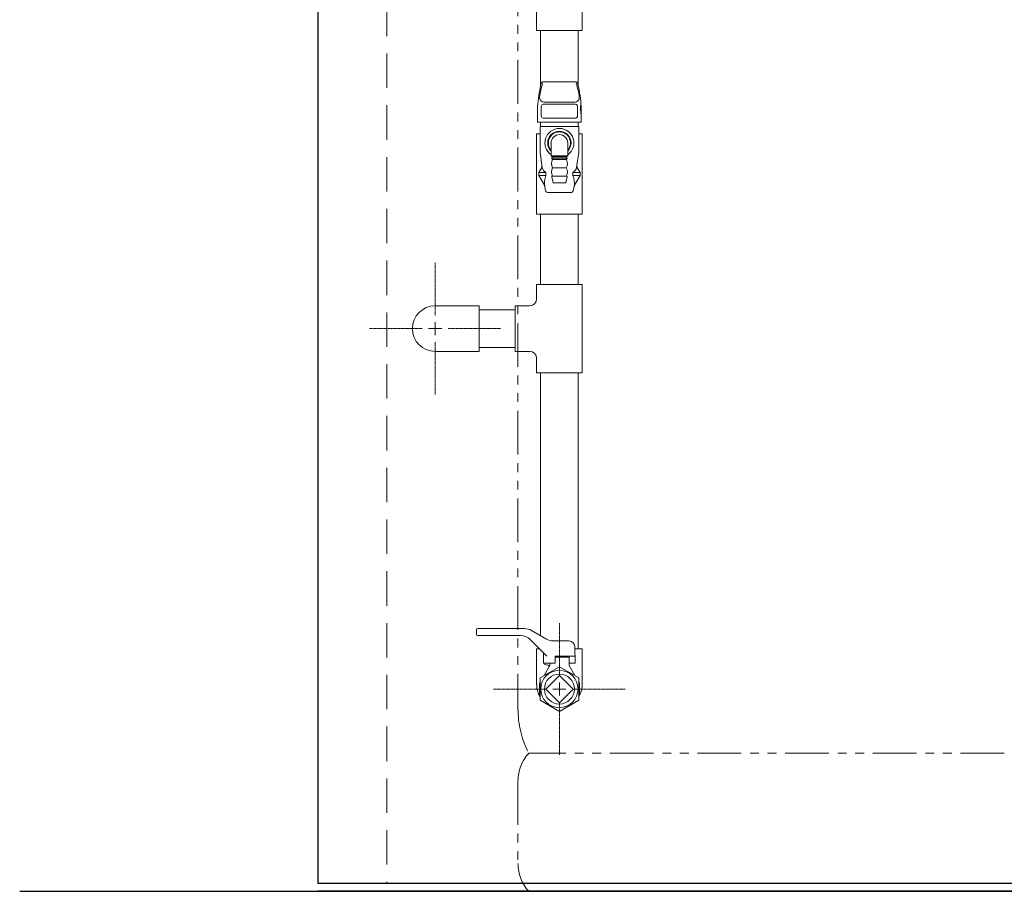
# Model space of a CAD drawing. Units: millimetres. Extents: x 5161 to 13953, y 7128 to 10075.
# Drawn here: x 5161 to 5874, y 7259 to 7890 of the extents above; entities that cross this region are included whole.
import ezdxf

# ---------------------------------------------------------------- set-up
doc = ezdxf.new("R2010")
doc.units = ezdxf.units.MM
for name, pattern in [('CENTER', [50.8, 31.75, -6.35, 6.35, -6.35]), ('CENTER2', [1.125, 0.75, -0.125, 0.125, -0.125]), ('HIDDEN', [0.375, 0.25, -0.125]), ('PHANTOM', [63.5, 31.75, -6.35, 6.35, -6.35, 6.35, -6.35])]:
    doc.linetypes.add(name, pattern=pattern)
doc.layers.add('_0-0_', color=7, linetype='Continuous')
doc.layers.add('NoLayerName_010', color=7, linetype='Continuous')
for name, color, linetype, lineweight in [('ガス配管', 2, 'Continuous', 30), ('ガス配管細', 4, 'Continuous', 20), ('図面枠', 7, 'Continuous', 50)]:
    doc.layers.add(name, color=color, linetype=linetype, lineweight=lineweight)

msp = doc.modelspace()

# ---------------------------------------------------------------- linework, layer by layer
at = {"color": 7, "linetype": 'Continuous', "lineweight": 25}
for p, q in [((5376.99, 9290.83), (5376.99, 7265.03)), ((5376.99, 7265.03), (7376.99, 7265.03)), ((7376.99, 7259.03), (5376.99, 7259.03))]:
    msp.add_line(p, q, dxfattribs=at)
at = {"color": 7, "linetype": 'HIDDEN', "lineweight": 9, "ltscale": 100}
msp.add_line((5426.99, 9290.83), (5426.99, 7265.03), dxfattribs=at)
at = {"color": 3, "linetype": 'Continuous', "lineweight": 9}
for p, q in [((5568.49, 7932.53), (5568.49, 7882.53)), ((5535.49, 7882.53), (5535.49, 7900.8)), ((5568.49, 7882.53), (5535.49, 7882.53)), ((5535.49, 7749.53), (5535.49, 7807.53)), ((5535.49, 7807.53), (5537.98, 7807.53)), ((5565.99, 7807.53), (5568.49, 7807.53)), ((5568.49, 7807.53), (5568.49, 7749.53)), ((5568.49, 7749.53), (5535.49, 7749.53)), ((5535.49, 7698.53), (5535.49, 7688.03)), ((5535.49, 7698.53), (5568.49, 7698.53)), ((5568.49, 7698.53), (5568.49, 7634.53)), ((5519.99, 7650.03), (5519.99, 7683.03)), ((5519.99, 7683.03), (5530.49, 7683.03)), ((5519.99, 7680.13), (5493.99, 7680.13)), ((5519.99, 7652.93), (5493.99, 7652.93)), ((5519.99, 7650.03), (5530.49, 7650.03)), ((5535.49, 7645.03), (5535.49, 7634.53)), ((5535.49, 7634.53), (5568.49, 7634.53)), ((5491.99, 7445.08), (5491.99, 7448.33)), ((5492.99, 7449.33), (5526.72, 7449.33)), ((5526.72, 7449.33), (5492.99, 7449.33)), ((5531.72, 7447.99), (5542.67, 7441.67)), ((5523.84, 7444.33), (5492.74, 7444.33)), ((5542.99, 7429.33), (5530.91, 7441.41)), ((5547.67, 7440.33), (5559.06, 7440.33)), ((5535.49, 7408.51), (5535.49, 7434.53)), ((5537.79, 7434.53), (5535.49, 7434.53)), ((5540.49, 7424.33), (5540.49, 7431.83)), ((5563.49, 7424.33), (5563.06, 7436.47)), ((5568.49, 7434.53), (5563.13, 7434.53)), ((5568.49, 7408.51), (5568.49, 7434.53)), ((5540.49, 7424.33), (5540.99, 7424.33)), ((5540.49, 7424.33), (5548.99, 7424.33)), ((5540.99, 7424.33), (5540.99, 7423.61)), ((5544.99, 7424.33), (5544.99, 7422.53)), ((5548.99, 7424.33), (5548.99, 7429.33)), ((5563.31, 7429.33), (5548.99, 7429.33)), ((5558.99, 7428.53), (5548.99, 7428.53)), ((5558.99, 7428.53), (5558.99, 7422.53)), ((5558.99, 7424.33), (5558.99, 7422.53)), ((5558.99, 7424.33), (5563.49, 7424.33)), ((5558.99, 7424.33), (5563.49, 7424.33)), ((5551.99, 7421.7), (5537.99, 7413.62)), ((5544.99, 7422.53), (5540.84, 7415.27)), ((5543.73, 7422.87), (5540.99, 7423.61)), ((5565.99, 7413.62), (5551.99, 7421.7)), ((5558.99, 7422.53), (5563.13, 7415.27)), ((5537.49, 7410.03), (5537.99, 7410.32)), ((5537.49, 7410.03), (5537.49, 7401.03)), ((5537.99, 7413.62), (5537.99, 7397.45)), ((5551.99, 7415.43), (5542.09, 7405.53)), ((5561.89, 7405.53), (5551.99, 7415.43)), ((5565.99, 7397.45), (5565.99, 7413.62)), ((5566.49, 7410.03), (5565.99, 7410.32)), ((5566.49, 7410.03), (5566.49, 7401.03)), ((5542.09, 7405.53), (5551.99, 7395.63)), ((5551.99, 7395.63), (5561.89, 7405.53)), ((5537.49, 7401.03), (5537.99, 7400.75)), ((5537.99, 7397.45), (5551.99, 7389.37)), ((5551.99, 7389.37), (5565.99, 7397.45)), ((5566.49, 7401.03), (5565.99, 7400.75))]:
    msp.add_line(p, q, dxfattribs=at)
at = {"color": 7, "linetype": 'CENTER', "lineweight": 25}
msp.add_line((7623.81, 7259.03), (5376.99, 7259.03), dxfattribs=at)
at = {"color": 3, "linetype": 'Continuous', "lineweight": 9}
for radius in [13.5, 13.5, 10.85]:
    msp.add_circle((5551.99, 7405.53), radius, dxfattribs=at)
for centre, radius, start, end in [((5530.49, 7688.03), 5, 270, 0), ((5461.99, 7666.55), 16.5, 90, 270), ((5530.49, 7645.03), 5, 0, 90), ((5492.99, 7448.33), 1, 90, 180), ((5492.74, 7445.08), 0.75, 180, 270), ((5526.72, 7439.33), 10, 60, 90), ((5523.84, 7434.33), 10, 45, 90), ((5547.67, 7450.33), 10, 240, 270), ((5559.06, 7436.33), 4, 2, 90), ((5543.48, 7421.9), 1, 330.31632, 75), ((5552.01, 7408.51), 16.48, 180, 211.69472), ((5552.01, 7408.51), 16.48, 328.02619, 0)]:
    msp.add_arc(centre, radius, start, end, dxfattribs=at)
at = {"layer": '_0-0_', "color": 3, "linetype": 'Continuous', "lineweight": 9}
for p, q in [((5461.99, 7683.05), (5493.99, 7683.05)), ((5493.99, 7683.05), (5493.99, 7650.05)), ((5461.99, 7650.05), (5493.99, 7650.05))]:
    msp.add_line(p, q, dxfattribs=at)
at = {"layer": 'NoLayerName_010', "color": 3, "linetype": 'Continuous', "lineweight": 9}
for p, q in [((5538.39, 7882.53), (5538.39, 7842.75)), ((5565.59, 7882.53), (5565.59, 7842.75)), ((5538.39, 7749.53), (5538.39, 7698.53)), ((5565.59, 7749.53), (5565.59, 7698.53)), ((5538.39, 7634.53), (5538.39, 7444.14)), ((5565.59, 7634.53), (5565.59, 7434.53))]:
    msp.add_line(p, q, dxfattribs=at)
at = {"layer": 'ガス配管', "color": 11, "lineweight": 9}
for p, q in [((5563.44, 7845.31), (5540.54, 7845.31)), ((5538.57, 7843.7), (5537.73, 7839.44)), ((5565.4, 7843.7), (5566.24, 7839.44)), ((5540.88, 7830.61), (5563.09, 7830.61)), ((5536.14, 7823.15), (5536.14, 7816.11)), ((5538.8, 7820.55), (5538.8, 7827.54)), ((5540.3, 7829.04), (5563.67, 7829.04)), ((5565.17, 7820.55), (5565.17, 7827.54)), ((5567.83, 7823.15), (5567.83, 7816.11)), ((5536.14, 7816.11), (5567.83, 7816.11)), ((5538.38, 7816.11), (5538.38, 7813.02)), ((5563.67, 7819.05), (5540.3, 7819.05)), ((5565.59, 7816.11), (5565.59, 7813.02)), ((5565.99, 7813.02), (5537.98, 7813.02)), ((5537.98, 7813.02), (5537.98, 7794.02)), ((5565.99, 7813.02), (5565.99, 7794.02)), ((5545.93, 7791.78), (5545.93, 7801.03)), ((5558.04, 7791.78), (5558.04, 7801.03)), ((5539.49, 7783.24), (5537.98, 7794.02)), ((5558.04, 7791.78), (5545.93, 7791.78)), ((5545.93, 7791.78), (5546.74, 7791.02)), ((5546.23, 7790.02), (5547.03, 7789.03)), ((5557.72, 7790.02), (5546.23, 7790.02)), ((5546.74, 7791.02), (5557.23, 7791.02)), ((5546.74, 7791.02), (5546.74, 7790.02)), ((5547.03, 7789.03), (5556.94, 7789.03)), ((5557.74, 7790.02), (5556.94, 7789.03)), ((5558.04, 7791.78), (5557.23, 7791.02)), ((5557.23, 7791.02), (5557.23, 7790.02)), ((5564.49, 7783.24), (5565.99, 7794.02)), ((5539.16, 7783.32), (5536.98, 7779.53)), ((5547.03, 7783.02), (5556.94, 7783.02)), ((5564.82, 7783.32), (5566.99, 7779.53)), ((5536.98, 7779.53), (5542.23, 7779.53)), ((5536.98, 7779.53), (5536.98, 7777.54)), ((5536.98, 7777.54), (5541.1, 7770.38)), ((5536.98, 7777.54), (5542.23, 7777.54)), ((5542.23, 7779.53), (5542.23, 7777.54)), ((5547.39, 7772.42), (5546.4, 7776.41)), ((5546.89, 7777.03), (5557.09, 7777.03)), ((5556.58, 7772.42), (5557.57, 7776.41)), ((5566.99, 7779.53), (5561.74, 7779.53)), ((5561.74, 7779.53), (5561.74, 7777.54)), ((5566.99, 7777.54), (5561.74, 7777.54)), ((5566.99, 7777.54), (5562.87, 7770.38)), ((5566.99, 7779.53), (5566.99, 7777.54)), ((5541.35, 7769.65), (5541.68, 7767.2)), ((5556.09, 7772.04), (5547.88, 7772.04)), ((5562.62, 7769.65), (5562.29, 7767.2)), ((5544.16, 7765.03), (5559.81, 7765.03))]:
    msp.add_line(p, q, dxfattribs=at)
for centre, radius, start, end in [((5540.54, 7843.31), 2, 90, 168.81825), ((5563.44, 7843.31), 2, 11.18175, 90), ((5620.14, 7823.15), 84, 168.81825, 180), ((5586.87, 7828.01), 49.67, 161.24555, 172.69429), ((5517.1, 7828.01), 49.67, 7.30571, 18.75445), ((5483.83, 7823.15), 84, 0, 11.18175), ((5540.88, 7833.91), 3.3, 172.69429, 270), ((5563.09, 7833.91), 3.3, 270, 7.30571), ((5540.3, 7827.54), 1.5, 90, 180), ((5563.67, 7827.54), 1.5, 0, 90), ((5586.05, 7825.61), 18.74, 169.38856, 193.64595), ((5540.3, 7820.55), 1.5, 180, 270), ((5563.67, 7820.55), 1.5, 270, 0), ((5551.99, 7801.03), 10.5, 305.21183, 234.78737), ((5551.99, 7801.03), 8.49, 315.49545, 224.50278), ((5551.99, 7801.03), 8, 319.16433, 220.83347), ((5551.99, 7801.03), 6.05, 0, 180), ((5552.25, 7786.02), 6.02, 150.03673, 209.96327), ((5551.73, 7786.02), 6.02, 330.03813, 29.96466), ((5537.85, 7784.07), 1.5, 330.18846, 7.95676), ((5545.16, 7784.57), 5.83, 193.19772, 239.84458), ((5552.21, 7780.03), 5.98, 149.93531, 210.06469), ((5551.77, 7780.03), 5.98, 329.9367, 30.06608), ((5558.81, 7784.57), 5.83, 300.15542, 346.80228), ((5566.12, 7784.07), 1.5, 172.04324, 209.81154), ((5555.4, 7772.07), 14.26, 157.45975, 189.78336), ((5546.89, 7776.53), 0.5, 90, 193.96489), ((5557.09, 7776.53), 0.5, 346.0365, 90.00139), ((5548.57, 7772.07), 14.26, 350.21664, 22.54025), ((5539.37, 7769.38), 2, 7.68398, 29.90512), ((5544.16, 7767.53), 2.5, 187.68398, 270), ((5547.88, 7772.54), 0.5, 193.96489, 270), ((5556.09, 7772.54), 0.5, 270.00139, 346.0365), ((5559.81, 7767.53), 2.5, 270, 352.31602)]:
    msp.add_arc(centre, radius, start, end, dxfattribs=at)
at = {"layer": 'ガス配管細', "color": 4, "linetype": 'PHANTOM', "lineweight": 9}
for p, q in [((5521.99, 8432.61), (5521.99, 7391.08)), ((5874.22, 7359.03), (5529.75, 7359.03)), ((5521.99, 7338.89), (5521.99, 7279.17)), ((5874.22, 7259.03), (5529.75, 7259.03))]:
    msp.add_line(p, q, dxfattribs=at)
for centre, radius, start, end in [((5591.99, 7391.08), 70, 180, 207.24358), ((5551.99, 7338.89), 30, 137.8303, 180), ((5551.99, 7279.17), 30, 180, 222.1697)]:
    msp.add_arc(centre, radius, start, end, dxfattribs=at)
at = {"layer": '図面枠', "linetype": 'CENTER2', "lineweight": 9}
for p, q in [((5461.99, 7676.03), (5461.99, 7714.15)), ((5414.37, 7666.53), (5452.49, 7666.53)), ((5471.49, 7666.53), (5509.61, 7666.53)), ((5461.99, 7618.91), (5461.99, 7657.03)), ((5551.99, 7415.03), (5551.99, 7453.15)), ((5504.37, 7405.53), (5542.49, 7405.53)), ((5561.49, 7405.53), (5599.61, 7405.53)), ((5551.99, 7357.91), (5551.99, 7396.03))]:
    msp.add_line(p, q, dxfattribs=at)
at = {"layer": '図面枠', "linetype": 'Continuous', "lineweight": 9}
for p, q in [((5457.24, 7666.53), (5466.74, 7666.53)), ((5461.99, 7661.78), (5461.99, 7671.28)), ((5551.99, 7400.78), (5551.99, 7410.28)), ((5547.24, 7405.53), (5556.74, 7405.53))]:
    msp.add_line(p, q, dxfattribs=at)
at = {"layer": '図面枠', "lineweight": 25, "ltscale": 0.5}
msp.add_line((5161.1, 7259.03), (7661.54, 7259.03), dxfattribs=at)

doc.saveas('drawing.dxf')
